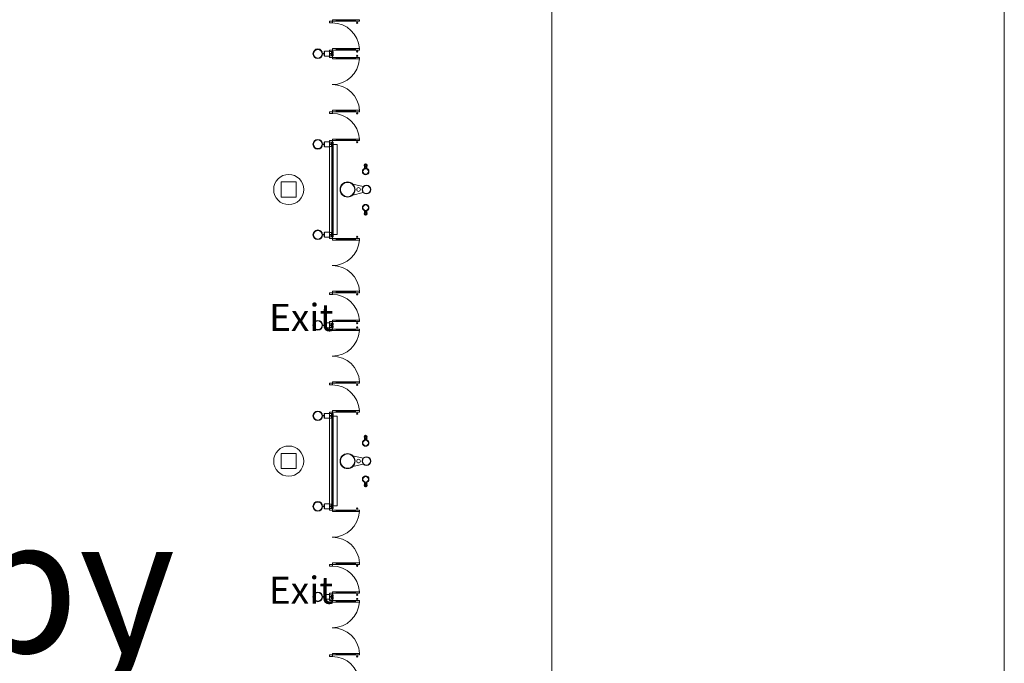
# Model space of a CAD drawing. Extents: x -710 to 7396, y -1122 to 4891.
# Drawn here: x 5971 to 7276, y 2795 to 3649 of the extents above; entities that cross this region are included whole.
import ezdxf

# ---------------------------------------------------------------- set-up
doc = ezdxf.new("R2010")
doc.units = 0
doc.header["$MEASUREMENT"] = 0
doc.layers.get('0').update_dxf_attribs({"linetype": 'CONTINUOUS', "lineweight": 0})
for name, color, linetype, lineweight in [('MC-Area Labels @ 1', 151, 'CONTINUOUS', 0), ('MC-BLDG Shell', 7, 'CONTINUOUS', 0), ('MC-Text', 151, 'CONTINUOUS', 0)]:
    doc.layers.add(name, color=color, linetype=linetype, lineweight=lineweight)
doc.styles.add('moscone', font='GOTHIC.TTF', dxfattribs={"height": 24})
doc.styles.add('rojago', font='GOTHIC.TTF', dxfattribs={"height": 12})

# ---------------------------------------------------------------- blocks, each defined once
blk = doc.blocks.new('MC-W-L1-Bldg Shell')
for p, q in [((7276.4, -36.1), (7276.4, 4886.9)), ((6676.4, -36.1), (6676.4, 4242.9))]:
    blk.add_line(p, q)
at = {"lineweight": 5}
for p, q in [((6381.5, 3646.5), (6381.5, 3644.3)), ((6385.3, 3646.5), (6381.5, 3646.5)), ((6385.3, 3646.5), (6381.5, 3646.5)), ((6381.5, 3646.5), (6381.5, 3644.3)), ((6385.3, 3644.3), (6381.5, 3644.3)), ((6385.3, 3644.3), (6381.5, 3644.3)), ((6385.3, 3648.5), (6385.3, 3646.5)), ((6385.3, 3648.5), (6421.2, 3648.5)), ((6385.3, 3646.5), (6385.3, 3644.3)), ((6385.3, 3646.5), (6421.2, 3646.5)), ((6385.3, 3646.5), (6385.3, 3644.3)), ((6390.3, 3648), (6391, 3648)), ((6390.3, 3647), (6390.3, 3648)), ((6390.3, 3647), (6391, 3647)), ((6390.5, 3647.3), (6390.5, 3647.8)), ((6390.5, 3647.8), (6415.8, 3647.8)), ((6390.5, 3647.3), (6415.8, 3647.3)), ((6391, 3648.5), (6391, 3648)), ((6391.3, 3647.8), (6391, 3648)), ((6391, 3647), (6391.3, 3647.3)), ((6391, 3647), (6391, 3646.5)), ((6415.1, 3647.8), (6415.3, 3648)), ((6415.3, 3647), (6415.1, 3647.3)), ((6415.3, 3648.5), (6415.3, 3648)), ((6415.3, 3648), (6415.4, 3648)), ((6416.1, 3648), (6415.3, 3648)), ((6415.3, 3647), (6415.4, 3647)), ((6415.3, 3647), (6415.3, 3646.5)), ((6416.1, 3647), (6415.3, 3647)), ((6415.8, 3647.3), (6415.8, 3647.8)), ((6416.1, 3647), (6416.1, 3648)), ((6421.3, 3648.5), (6421.3, 3646.5)), ((6375, 3606.3), (6374.5, 3606.3)), ((6374.5, 3606.3), (6374.5, 3603.7)), ((6381.5, 3606.7), (6375, 3606.7)), ((6375, 3606.7), (6375, 3600.2)), ((6381.5, 3608.3), (6381.5, 3606.3)), ((6385.3, 3608.3), (6381.5, 3608.3)), ((6385.3, 3608.3), (6381.5, 3608.3)), ((6381.5, 3608.3), (6381.5, 3606.3)), ((6381.5, 3606.7), (6381.5, 3603.9)), ((6381.5, 3606.7), (6381.5, 3603.9)), ((6386.5, 3606.3), (6381.5, 3606.3)), ((6386.5, 3606.3), (6381.5, 3606.3)), ((6381.5, 3602.9), (6381.5, 3603.9)), ((6381.5, 3603.9), (6385.9, 3603.9)), ((6381.5, 3603.9), (6385.9, 3603.9)), ((6381.5, 3602.9), (6381.5, 3603.9)), ((6384.2, 3606.3), (6384.2, 3604.1)), ((6384.2, 3606.3), (6384.2, 3604.1)), ((6384.2, 3604.1), (6385.7, 3604.1)), ((6384.2, 3604.1), (6385.7, 3604.1)), ((6385.3, 3610.3), (6385.3, 3608.3)), ((6385.3, 3610.3), (6421.2, 3610.3)), ((6385.3, 3608.3), (6385.3, 3606.3)), ((6385.3, 3608.3), (6421.2, 3608.3)), ((6385.3, 3608.3), (6385.3, 3606.3)), ((6385.7, 3606.3), (6385.7, 3604.1)), ((6385.7, 3606.3), (6385.7, 3604.1)), ((6385.9, 3603.9), (6385.9, 3602.9)), ((6385.9, 3603.9), (6385.9, 3602.9)), ((6386, 3603.9), (6386, 3602.9)), ((6386.5, 3603.9), (6386, 3603.9)), ((6386.5, 3603.9), (6386, 3603.9)), ((6386, 3603.9), (6386, 3602.9)), ((6386.5, 3606.3), (6386.5, 3603.9)), ((6386.5, 3606.3), (6386.5, 3603.9)), ((6390.3, 3609.8), (6391, 3609.8)), ((6390.3, 3608.8), (6390.3, 3609.8)), ((6390.3, 3608.8), (6391, 3608.8)), ((6390.5, 3609), (6390.5, 3609.5)), ((6390.5, 3609.5), (6415.8, 3609.5)), ((6390.5, 3609), (6415.8, 3609)), ((6391, 3610.3), (6391, 3609.8)), ((6391.3, 3609.5), (6391, 3609.8)), ((6391, 3608.8), (6391.3, 3609)), ((6391, 3608.8), (6391, 3608.3)), ((6415.1, 3609.5), (6415.3, 3609.8)), ((6415.3, 3608.8), (6415.1, 3609)), ((6415.3, 3610.3), (6415.3, 3609.8)), ((6415.3, 3609.8), (6415.4, 3609.8)), ((6416.1, 3609.8), (6415.3, 3609.8)), ((6415.3, 3608.8), (6415.4, 3608.8)), ((6415.3, 3608.8), (6415.3, 3608.3)), ((6416.1, 3608.8), (6415.3, 3608.8)), ((6415.8, 3609), (6415.8, 3609.5)), ((6416.1, 3608.8), (6416.1, 3609.8)), ((6421.3, 3610.3), (6421.3, 3608.3)), ((6374.5, 3603.7), (6372.4, 3603.7)), ((6374.5, 3603.7), (6372.4, 3603.7)), ((6374.5, 3603.2), (6372.4, 3603.2)), ((6374.5, 3603.2), (6374.5, 3600.5)), ((6375, 3600.5), (6374.5, 3600.5)), ((6381.5, 3600.2), (6375, 3600.2)), ((6384, 3602.9), (6381.5, 3602.9)), ((6381.5, 3600.2), (6381.5, 3602.9)), ((6381.5, 3600.2), (6381.5, 3602.9)), ((6384, 3602.9), (6381.5, 3602.9)), ((6381.5, 3600.5), (6381.5, 3598.5)), ((6386.5, 3600.5), (6381.5, 3600.5)), ((6386.5, 3600.5), (6381.5, 3600.5)), ((6381.5, 3600.5), (6381.5, 3598.5)), ((6385.3, 3598.5), (6381.5, 3598.5)), ((6385.3, 3598.5), (6381.5, 3598.5)), ((6384, 3602.9), (6385.9, 3602.9)), ((6384, 3602.9), (6385.9, 3602.9)), ((6384.2, 3600.5), (6384.2, 3602.7)), ((6385.7, 3602.7), (6384.2, 3602.7)), ((6385.7, 3602.7), (6384.2, 3602.7)), ((6384.2, 3600.5), (6384.2, 3602.7)), ((6385.3, 3600.5), (6385.3, 3598.5)), ((6385.3, 3600.5), (6385.3, 3598.5)), ((6385.3, 3596.5), (6385.3, 3598.5)), ((6385.3, 3598.5), (6421.2, 3598.5)), ((6385.3, 3596.5), (6421.2, 3596.5)), ((6385.7, 3600.5), (6385.7, 3602.7)), ((6385.7, 3600.5), (6385.7, 3602.7)), ((6386.5, 3602.9), (6386, 3602.9)), ((6386.5, 3602.9), (6386, 3602.9)), ((6386.5, 3600.5), (6386.5, 3602.9)), ((6386.5, 3600.5), (6386.5, 3602.9)), ((6390.3, 3598), (6391, 3598)), ((6390.3, 3598), (6390.3, 3597)), ((6390.3, 3597), (6391, 3597)), ((6390.5, 3597.8), (6390.5, 3597.3)), ((6390.5, 3597.8), (6415.8, 3597.8)), ((6390.5, 3597.3), (6415.8, 3597.3)), ((6391, 3598), (6391, 3598.5)), ((6391, 3598), (6391.3, 3597.8)), ((6391.3, 3597.3), (6391, 3597)), ((6391, 3596.5), (6391, 3597)), ((6415.3, 3598), (6415.1, 3597.8)), ((6415.1, 3597.3), (6415.3, 3597)), ((6415.3, 3598), (6415.3, 3598.5)), ((6415.3, 3598), (6415.4, 3598)), ((6416.1, 3598), (6415.3, 3598)), ((6415.3, 3597), (6415.4, 3597)), ((6416.1, 3597), (6415.3, 3597)), ((6415.3, 3596.5), (6415.3, 3597)), ((6415.8, 3597.8), (6415.8, 3597.3)), ((6416.1, 3598), (6416.1, 3597)), ((6421.3, 3596.5), (6421.3, 3598.5)), ((6381.5, 3526.5), (6381.5, 3524.3)), ((6385.3, 3526.5), (6381.5, 3526.5)), ((6385.3, 3526.5), (6381.5, 3526.5)), ((6381.5, 3526.5), (6381.5, 3524.3)), ((6385.3, 3528.5), (6385.3, 3526.5)), ((6385.3, 3528.5), (6421.2, 3528.5)), ((6385.3, 3526.5), (6385.3, 3524.3)), ((6385.3, 3526.5), (6421.2, 3526.5)), ((6385.3, 3526.5), (6385.3, 3524.3)), ((6390.3, 3528), (6391, 3528)), ((6390.3, 3527), (6390.3, 3528)), ((6390.3, 3527), (6391, 3527)), ((6390.5, 3527.8), (6415.8, 3527.8)), ((6390.5, 3527.3), (6390.5, 3527.8)), ((6390.5, 3527.3), (6415.8, 3527.3)), ((6391, 3528.5), (6391, 3528)), ((6391.3, 3527.8), (6391, 3528)), ((6391, 3527), (6391.3, 3527.3)), ((6391, 3527), (6391, 3526.5)), ((6415.1, 3527.8), (6415.3, 3528)), ((6415.3, 3527), (6415.1, 3527.3)), ((6415.3, 3528.5), (6415.3, 3528)), ((6415.3, 3528), (6415.4, 3528)), ((6416.1, 3528), (6415.3, 3528)), ((6415.3, 3527), (6415.4, 3527)), ((6415.3, 3527), (6415.3, 3526.5)), ((6416.1, 3527), (6415.3, 3527)), ((6415.8, 3527.3), (6415.8, 3527.8)), ((6416.1, 3527), (6416.1, 3528)), ((6421.3, 3528.5), (6421.3, 3526.5)), ((6385.3, 3524.3), (6381.5, 3524.3)), ((6385.3, 3524.3), (6381.5, 3524.3)), ((6375, 3486.3), (6374.5, 3486.3)), ((6374.5, 3486.3), (6374.5, 3483.7)), ((6381.5, 3486.7), (6375, 3486.7)), ((6375, 3486.7), (6375, 3480.2)), ((6381.5, 3488.3), (6381.5, 3486.3)), ((6385.3, 3488.3), (6381.5, 3488.3)), ((6385.3, 3488.3), (6381.5, 3488.3)), ((6381.5, 3488.3), (6381.5, 3486.3)), ((6381.5, 3486.7), (6381.5, 3366.3)), ((6381.5, 3486.3), (6381.5, 3483.9)), ((6386.5, 3486.3), (6381.5, 3486.3)), ((6386.5, 3486.3), (6381.5, 3486.3)), ((6381.5, 3486.3), (6381.5, 3483.9)), ((6384.2, 3486.3), (6384.2, 3484.1)), ((6384.2, 3486.3), (6384.2, 3484.1)), ((6385.3, 3490.3), (6385.3, 3488.3)), ((6385.3, 3490.3), (6421.2, 3490.3)), ((6385.3, 3488.3), (6385.3, 3486.3)), ((6385.3, 3488.3), (6421.2, 3488.3)), ((6385.3, 3488.3), (6385.3, 3486.3)), ((6385.7, 3486.3), (6385.7, 3484.1)), ((6385.7, 3486.3), (6385.7, 3484.1)), ((6386.5, 3486.3), (6386.5, 3483.9)), ((6386.5, 3486.3), (6386.5, 3483.9)), ((6390.3, 3489.8), (6391, 3489.8)), ((6390.3, 3488.8), (6390.3, 3489.8)), ((6390.3, 3488.8), (6391, 3488.8)), ((6390.5, 3489.5), (6415.8, 3489.5)), ((6390.5, 3489), (6390.5, 3489.5)), ((6390.5, 3489), (6415.8, 3489)), ((6391, 3490.3), (6391, 3489.8)), ((6391.3, 3489.5), (6391, 3489.8)), ((6391, 3488.8), (6391.3, 3489)), ((6391, 3488.8), (6391, 3488.3)), ((6415.1, 3489.5), (6415.3, 3489.8)), ((6415.3, 3488.8), (6415.1, 3489)), ((6415.3, 3490.3), (6415.3, 3489.8)), ((6415.3, 3489.8), (6415.4, 3489.8)), ((6416.1, 3489.8), (6415.3, 3489.8)), ((6415.3, 3488.8), (6415.4, 3488.8)), ((6415.3, 3488.8), (6415.3, 3488.3)), ((6416.1, 3488.8), (6415.3, 3488.8)), ((6415.8, 3489), (6415.8, 3489.5)), ((6416.1, 3488.8), (6416.1, 3489.8)), ((6421.3, 3490.3), (6421.3, 3488.3)), ((6374.5, 3483.7), (6372.4, 3483.7)), ((6374.5, 3483.7), (6372.4, 3483.7)), ((6374.5, 3483.2), (6372.4, 3483.2)), ((6374.5, 3483.2), (6374.5, 3480.5)), ((6375, 3480.5), (6374.5, 3480.5)), ((6381.5, 3480.2), (6375, 3480.2)), ((6381.5, 3482.9), (6381.5, 3483.9)), ((6381.5, 3483.9), (6385.9, 3483.9)), ((6381.5, 3483.9), (6385.9, 3483.9)), ((6381.5, 3482.9), (6381.5, 3483.9)), ((6384, 3482.9), (6381.5, 3482.9)), ((6381.5, 3480.5), (6381.5, 3482.9)), ((6381.5, 3480.5), (6381.5, 3482.9)), ((6384, 3482.9), (6381.5, 3482.9)), ((6384.2, 3480.5), (6381.5, 3480.5)), ((6384.2, 3480.5), (6381.5, 3480.5)), ((6384, 3482.9), (6385.9, 3482.9)), ((6384, 3482.9), (6385.9, 3482.9)), ((6384.2, 3484.1), (6385.7, 3484.1)), ((6384.2, 3484.1), (6385.7, 3484.1)), ((6384.2, 3480.5), (6384.2, 3482.7)), ((6385.7, 3482.7), (6384.2, 3482.7)), ((6385.7, 3482.7), (6384.2, 3482.7)), ((6384.2, 3480.5), (6384.2, 3482.7)), ((6384.2, 3480.5), (6384.5, 3480.4)), ((6384.2, 3480.5), (6384.5, 3480.4)), ((6384.5, 3482.5), (6385.5, 3482.5)), ((6384.5, 3364.3), (6384.5, 3482.5)), ((6385.5, 3482.5), (6385.5, 3364.3)), ((6385.7, 3480.5), (6385.5, 3480.4)), ((6385.7, 3480.5), (6385.5, 3480.4)), ((6385.7, 3480.5), (6385.7, 3482.7)), ((6385.7, 3480.5), (6385.7, 3482.7)), ((6385.9, 3480.5), (6385.7, 3480.5)), ((6385.7, 3480.5), (6386.5, 3480.5)), ((6385.7, 3480.5), (6386.5, 3480.5)), ((6385.9, 3480.5), (6385.7, 3480.5)), ((6385.9, 3483.9), (6385.9, 3482.9)), ((6385.9, 3483.9), (6385.9, 3482.9)), ((6386, 3483.9), (6386, 3482.9)), ((6386.5, 3483.9), (6386, 3483.9)), ((6386.5, 3483.9), (6386, 3483.9)), ((6386, 3483.9), (6386, 3482.9)), ((6386.5, 3482.9), (6386, 3482.9)), ((6386.5, 3482.9), (6386, 3482.9)), ((6386.5, 3482.9), (6391.5, 3482.9)), ((6386.5, 3480.5), (6386.5, 3482.9)), ((6386.5, 3480.5), (6386.5, 3482.9)), ((6386.5, 3366.3), (6386.5, 3480.5)), ((6391.5, 3363.9), (6391.5, 3482.9)), ((6428.2, 3452.5), (6428.7, 3452.5)), ((6428.7, 3452.5), (6428.7, 3453.5)), ((6430.3, 3452.5), (6430.3, 3453.5)), ((6430.3, 3452.5), (6430.9, 3452.5)), ((6412.4, 3430.6), (6426.2, 3427.4)), ((6426.2, 3419.4), (6412.4, 3416.1)), ((6428.2, 3394.2), (6428.7, 3394.2)), ((6428.7, 3394.2), (6428.7, 3393.2)), ((6430.3, 3394.2), (6430.9, 3394.2)), ((6430.3, 3394.2), (6430.3, 3393.2)), ((6374.5, 3363.7), (6372.4, 3363.7)), ((6374.5, 3363.7), (6372.4, 3363.7)), ((6374.5, 3363.2), (6372.4, 3363.2)), ((6375, 3366.3), (6374.5, 3366.3)), ((6374.5, 3366.3), (6374.5, 3363.7)), ((6374.5, 3363.2), (6374.5, 3360.5)), ((6375, 3360.5), (6374.5, 3360.5)), ((6381.5, 3366.7), (6375, 3366.7)), ((6375, 3366.7), (6375, 3360.2)), ((6381.5, 3360.2), (6375, 3360.2)), ((6381.5, 3366.3), (6381.5, 3363.9)), ((6384.2, 3366.3), (6381.5, 3366.3)), ((6384.2, 3366.3), (6381.5, 3366.3)), ((6381.5, 3366.3), (6381.5, 3363.9)), ((6381.5, 3362.9), (6381.5, 3363.9)), ((6381.5, 3363.9), (6385.9, 3363.9)), ((6381.5, 3363.9), (6385.9, 3363.9)), ((6381.5, 3362.9), (6381.5, 3363.9)), ((6384, 3362.9), (6381.5, 3362.9)), ((6381.5, 3360.5), (6381.5, 3362.9)), ((6381.5, 3360.5), (6381.5, 3362.9)), ((6384, 3362.9), (6381.5, 3362.9)), ((6381.5, 3360.5), (6381.5, 3358.5)), ((6386.5, 3360.5), (6381.5, 3360.5)), ((6386.5, 3360.5), (6381.5, 3360.5)), ((6381.5, 3360.5), (6381.5, 3358.5)), ((6385.3, 3358.5), (6381.5, 3358.5)), ((6385.3, 3358.5), (6381.5, 3358.5)), ((6384, 3362.9), (6385.9, 3362.9)), ((6384, 3362.9), (6385.9, 3362.9)), ((6384.2, 3366.3), (6384.5, 3366.5)), ((6384.2, 3366.3), (6384.5, 3366.5)), ((6384.2, 3366.3), (6384.2, 3364.1)), ((6384.2, 3366.3), (6384.2, 3364.1)), ((6384.2, 3364.1), (6385.7, 3364.1)), ((6384.2, 3364.1), (6385.7, 3364.1)), ((6384.2, 3360.5), (6384.2, 3362.7)), ((6385.7, 3362.7), (6384.2, 3362.7)), ((6385.7, 3362.7), (6384.2, 3362.7)), ((6384.2, 3360.5), (6384.2, 3362.7)), ((6384.5, 3364.3), (6385.5, 3364.3)), ((6385.3, 3360.5), (6385.3, 3358.5)), ((6385.3, 3360.5), (6385.3, 3358.5)), ((6385.3, 3356.5), (6385.3, 3358.5)), ((6385.3, 3358.5), (6421.2, 3358.5)), ((6385.3, 3356.5), (6421.2, 3356.5)), ((6385.7, 3366.3), (6385.5, 3366.5)), ((6385.7, 3366.3), (6385.5, 3366.5)), ((6385.7, 3366.3), (6385.7, 3364.1)), ((6385.7, 3366.3), (6386.5, 3366.3)), ((6385.7, 3366.3), (6386.5, 3366.3)), ((6385.7, 3366.3), (6385.7, 3364.1)), ((6385.7, 3360.5), (6385.7, 3362.7)), ((6385.7, 3360.5), (6385.7, 3362.7)), ((6385.9, 3363.9), (6385.9, 3362.9)), ((6385.9, 3363.9), (6385.9, 3362.9)), ((6386, 3363.9), (6386, 3362.9)), ((6386.5, 3363.9), (6386, 3363.9)), ((6386.5, 3363.9), (6386, 3363.9)), ((6386, 3363.9), (6386, 3362.9)), ((6386.5, 3362.9), (6386, 3362.9)), ((6386.5, 3362.9), (6386, 3362.9)), ((6386.5, 3366.3), (6386.5, 3363.9)), ((6386.5, 3366.3), (6386.5, 3363.9)), ((6386.5, 3363.9), (6391.5, 3363.9)), ((6386.5, 3360.5), (6386.5, 3362.9)), ((6386.5, 3360.5), (6386.5, 3362.9)), ((6390.3, 3358), (6391, 3358)), ((6390.3, 3358), (6390.3, 3357)), ((6390.3, 3357), (6391, 3357)), ((6390.5, 3357.8), (6415.8, 3357.8)), ((6390.5, 3357.8), (6390.5, 3357.3)), ((6390.5, 3357.3), (6415.8, 3357.3)), ((6391, 3358), (6391, 3358.5)), ((6391, 3358), (6391.3, 3357.8)), ((6391.3, 3357.3), (6391, 3357)), ((6391, 3356.5), (6391, 3357)), ((6415.3, 3358), (6415.1, 3357.8)), ((6415.1, 3357.3), (6415.3, 3357)), ((6415.3, 3358), (6415.3, 3358.5)), ((6415.3, 3358), (6415.4, 3358)), ((6416.1, 3358), (6415.3, 3358)), ((6415.3, 3357), (6415.4, 3357)), ((6416.1, 3357), (6415.3, 3357)), ((6415.3, 3356.5), (6415.3, 3357)), ((6415.8, 3357.8), (6415.8, 3357.3)), ((6416.1, 3358), (6416.1, 3357)), ((6421.3, 3356.5), (6421.3, 3358.5)), ((6381.5, 3286.5), (6381.5, 3284.3)), ((6385.3, 3286.5), (6381.5, 3286.5)), ((6385.3, 3286.5), (6381.5, 3286.5)), ((6381.5, 3286.5), (6381.5, 3284.3)), ((6385.3, 3284.3), (6381.5, 3284.3)), ((6385.3, 3284.3), (6381.5, 3284.3)), ((6385.3, 3288.5), (6385.3, 3286.5)), ((6385.3, 3288.5), (6421.2, 3288.5)), ((6385.3, 3286.5), (6385.3, 3284.3)), ((6385.3, 3286.5), (6421.2, 3286.5)), ((6385.3, 3286.5), (6385.3, 3284.3)), ((6390.3, 3288), (6391, 3288)), ((6390.3, 3287), (6390.3, 3288)), ((6390.3, 3287), (6391, 3287)), ((6390.5, 3287.8), (6415.8, 3287.8)), ((6390.5, 3287.3), (6390.5, 3287.8)), ((6390.5, 3287.3), (6415.8, 3287.3)), ((6391, 3288.5), (6391, 3288)), ((6391.3, 3287.8), (6391, 3288)), ((6391, 3287), (6391.3, 3287.3)), ((6391, 3287), (6391, 3286.5)), ((6415.1, 3287.8), (6415.3, 3288)), ((6415.3, 3287), (6415.1, 3287.3)), ((6415.3, 3288.5), (6415.3, 3288)), ((6415.3, 3288), (6415.4, 3288)), ((6416.1, 3288), (6415.3, 3288)), ((6415.3, 3287), (6415.4, 3287)), ((6415.3, 3287), (6415.3, 3286.5)), ((6416.1, 3287), (6415.3, 3287)), ((6415.8, 3287.3), (6415.8, 3287.8)), ((6416.1, 3287), (6416.1, 3288)), ((6421.3, 3288.5), (6421.3, 3286.5)), ((6374.5, 3243.7), (6372.4, 3243.7)), ((6374.5, 3243.7), (6372.4, 3243.7)), ((6374.5, 3243.2), (6372.4, 3243.2)), ((6375, 3246.3), (6374.5, 3246.3)), ((6374.5, 3246.3), (6374.5, 3243.7)), ((6374.5, 3243.2), (6374.5, 3240.5)), ((6375, 3240.5), (6374.5, 3240.5)), ((6381.5, 3246.7), (6375, 3246.7)), ((6375, 3246.7), (6375, 3240.2)), ((6381.5, 3240.2), (6375, 3240.2)), ((6381.5, 3248.3), (6381.5, 3246.3)), ((6385.3, 3248.3), (6381.5, 3248.3)), ((6385.3, 3248.3), (6381.5, 3248.3)), ((6381.5, 3248.3), (6381.5, 3246.3)), ((6381.5, 3246.7), (6381.5, 3243.9)), ((6381.5, 3246.7), (6381.5, 3243.9)), ((6386.5, 3246.3), (6381.5, 3246.3)), ((6386.5, 3246.3), (6381.5, 3246.3)), ((6381.5, 3242.9), (6381.5, 3243.9)), ((6381.5, 3243.9), (6385.9, 3243.9)), ((6381.5, 3243.9), (6385.9, 3243.9)), ((6381.5, 3242.9), (6381.5, 3243.9)), ((6384, 3242.9), (6381.5, 3242.9)), ((6381.5, 3240.2), (6381.5, 3242.9)), ((6381.5, 3240.2), (6381.5, 3242.9)), ((6384, 3242.9), (6381.5, 3242.9)), ((6381.5, 3240.5), (6381.5, 3238.5)), ((6386.5, 3240.5), (6381.5, 3240.5)), ((6386.5, 3240.5), (6381.5, 3240.5)), ((6381.5, 3240.5), (6381.5, 3238.5)), ((6385.3, 3238.5), (6381.5, 3238.5)), ((6385.3, 3238.5), (6381.5, 3238.5)), ((6384, 3242.9), (6385.9, 3242.9)), ((6384, 3242.9), (6385.9, 3242.9)), ((6384.2, 3246.3), (6384.2, 3244.1)), ((6384.2, 3246.3), (6384.2, 3244.1)), ((6384.2, 3244.1), (6385.7, 3244.1)), ((6384.2, 3244.1), (6385.7, 3244.1)), ((6384.2, 3240.5), (6384.2, 3242.7)), ((6385.7, 3242.7), (6384.2, 3242.7)), ((6385.7, 3242.7), (6384.2, 3242.7)), ((6384.2, 3240.5), (6384.2, 3242.7)), ((6385.3, 3250.3), (6385.3, 3248.3)), ((6385.3, 3250.3), (6421.2, 3250.3)), ((6385.3, 3248.3), (6385.3, 3246.3)), ((6385.3, 3248.3), (6421.2, 3248.3)), ((6385.3, 3248.3), (6385.3, 3246.3)), ((6385.3, 3240.5), (6385.3, 3238.5)), ((6385.3, 3240.5), (6385.3, 3238.5)), ((6385.3, 3236.5), (6385.3, 3238.5)), ((6385.3, 3238.5), (6421.2, 3238.5)), ((6385.7, 3246.3), (6385.7, 3244.1)), ((6385.7, 3246.3), (6385.7, 3244.1)), ((6385.7, 3240.5), (6385.7, 3242.7)), ((6385.7, 3240.5), (6385.7, 3242.7)), ((6385.9, 3243.9), (6385.9, 3242.9)), ((6385.9, 3243.9), (6385.9, 3242.9)), ((6386, 3243.9), (6386, 3242.9)), ((6386.5, 3243.9), (6386, 3243.9)), ((6386.5, 3243.9), (6386, 3243.9)), ((6386, 3243.9), (6386, 3242.9)), ((6386.5, 3242.9), (6386, 3242.9)), ((6386.5, 3242.9), (6386, 3242.9)), ((6386.5, 3246.3), (6386.5, 3243.9)), ((6386.5, 3246.3), (6386.5, 3243.9)), ((6386.5, 3240.5), (6386.5, 3242.9)), ((6386.5, 3240.5), (6386.5, 3242.9)), ((6390.3, 3249.8), (6391, 3249.8)), ((6390.3, 3248.8), (6390.3, 3249.8)), ((6390.3, 3248.8), (6391, 3248.8)), ((6390.5, 3249.5), (6415.8, 3249.5)), ((6390.5, 3249), (6390.5, 3249.5)), ((6390.5, 3249), (6415.8, 3249)), ((6391, 3250.3), (6391, 3249.8)), ((6391.3, 3249.5), (6391, 3249.8)), ((6391, 3248.8), (6391.3, 3249)), ((6391, 3248.8), (6391, 3248.3)), ((6391, 3238), (6391, 3238.5)), ((6415.1, 3249.5), (6415.3, 3249.8)), ((6415.3, 3248.8), (6415.1, 3249)), ((6415.3, 3250.3), (6415.3, 3249.8)), ((6415.3, 3249.8), (6415.4, 3249.8)), ((6416.1, 3249.8), (6415.3, 3249.8)), ((6415.3, 3248.8), (6415.4, 3248.8)), ((6415.3, 3248.8), (6415.3, 3248.3)), ((6416.1, 3248.8), (6415.3, 3248.8)), ((6415.3, 3238), (6415.3, 3238.5)), ((6415.8, 3249), (6415.8, 3249.5)), ((6416.1, 3248.8), (6416.1, 3249.8)), ((6421.3, 3250.3), (6421.3, 3248.3)), ((6421.3, 3236.5), (6421.3, 3238.5)), ((6385.3, 3236.5), (6421.2, 3236.5)), ((6390.3, 3238), (6391, 3238)), ((6390.3, 3238), (6390.3, 3237)), ((6390.3, 3237), (6391, 3237)), ((6390.5, 3237.8), (6415.8, 3237.8)), ((6390.5, 3237.8), (6390.5, 3237.3)), ((6390.5, 3237.3), (6415.8, 3237.3)), ((6391, 3238), (6391.3, 3237.8)), ((6391.3, 3237.3), (6391, 3237)), ((6391, 3236.5), (6391, 3237)), ((6415.3, 3238), (6415.1, 3237.8)), ((6415.1, 3237.3), (6415.3, 3237)), ((6415.3, 3238), (6415.4, 3238)), ((6416.1, 3238), (6415.3, 3238)), ((6415.3, 3237), (6415.4, 3237)), ((6416.1, 3237), (6415.3, 3237)), ((6415.3, 3236.5), (6415.3, 3237)), ((6415.8, 3237.8), (6415.8, 3237.3)), ((6416.1, 3238), (6416.1, 3237)), ((6381.5, 3166.5), (6381.5, 3164.3)), ((6385.3, 3166.5), (6381.5, 3166.5)), ((6385.3, 3166.5), (6381.5, 3166.5)), ((6381.5, 3166.5), (6381.5, 3164.3)), ((6385.3, 3164.3), (6381.5, 3164.3)), ((6385.3, 3164.3), (6381.5, 3164.3)), ((6385.3, 3168.5), (6385.3, 3166.5)), ((6385.3, 3168.5), (6421.2, 3168.5)), ((6385.3, 3166.5), (6385.3, 3164.3)), ((6385.3, 3166.5), (6421.2, 3166.5)), ((6385.3, 3166.5), (6385.3, 3164.3)), ((6390.3, 3168), (6391, 3168)), ((6390.3, 3167), (6390.3, 3168)), ((6390.3, 3167), (6391, 3167)), ((6390.5, 3167.8), (6415.8, 3167.8)), ((6390.5, 3167.3), (6390.5, 3167.8)), ((6390.5, 3167.3), (6415.8, 3167.3)), ((6391, 3168.5), (6391, 3168)), ((6391.3, 3167.8), (6391, 3168)), ((6391, 3167), (6391.3, 3167.3)), ((6391, 3167), (6391, 3166.5)), ((6415.1, 3167.8), (6415.3, 3168)), ((6415.3, 3167), (6415.1, 3167.3)), ((6415.3, 3168.5), (6415.3, 3168)), ((6415.3, 3168), (6415.4, 3168)), ((6416.1, 3168), (6415.3, 3168)), ((6415.3, 3167), (6415.4, 3167)), ((6415.3, 3167), (6415.3, 3166.5)), ((6416.1, 3167), (6415.3, 3167)), ((6415.8, 3167.3), (6415.8, 3167.8)), ((6416.1, 3167), (6416.1, 3168)), ((6421.3, 3168.5), (6421.3, 3166.5)), ((6374.5, 3123.7), (6372.4, 3123.7)), ((6374.5, 3123.7), (6372.4, 3123.7)), ((6374.5, 3123.2), (6372.4, 3123.2)), ((6375, 3126.3), (6374.5, 3126.3)), ((6374.5, 3126.3), (6374.5, 3123.7)), ((6374.5, 3123.2), (6374.5, 3120.5)), ((6381.5, 3126.7), (6375, 3126.7)), ((6375, 3126.7), (6375, 3120.2)), ((6381.5, 3128.3), (6381.5, 3126.3)), ((6385.3, 3128.3), (6381.5, 3128.3)), ((6385.3, 3128.3), (6381.5, 3128.3)), ((6381.5, 3128.3), (6381.5, 3126.3)), ((6381.5, 3126.7), (6381.5, 3006.3)), ((6381.5, 3126.3), (6381.5, 3123.9)), ((6386.5, 3126.3), (6381.5, 3126.3)), ((6386.5, 3126.3), (6381.5, 3126.3)), ((6381.5, 3126.3), (6381.5, 3123.9)), ((6381.5, 3122.9), (6381.5, 3123.9)), ((6381.5, 3123.9), (6385.9, 3123.9)), ((6381.5, 3123.9), (6385.9, 3123.9)), ((6381.5, 3122.9), (6381.5, 3123.9)), ((6384, 3122.9), (6381.5, 3122.9)), ((6381.5, 3120.5), (6381.5, 3122.9)), ((6381.5, 3120.5), (6381.5, 3122.9)), ((6384, 3122.9), (6381.5, 3122.9)), ((6384, 3122.9), (6385.9, 3122.9)), ((6384, 3122.9), (6385.9, 3122.9)), ((6384.2, 3126.3), (6384.2, 3124.1)), ((6384.2, 3126.3), (6384.2, 3124.1)), ((6384.2, 3124.1), (6385.7, 3124.1)), ((6384.2, 3124.1), (6385.7, 3124.1)), ((6384.2, 3120.5), (6384.2, 3122.7)), ((6385.7, 3122.7), (6384.2, 3122.7)), ((6385.7, 3122.7), (6384.2, 3122.7)), ((6384.2, 3120.5), (6384.2, 3122.7)), ((6384.5, 3122.5), (6385.5, 3122.5)), ((6384.5, 3004.3), (6384.5, 3122.5)), ((6385.3, 3130.3), (6385.3, 3128.3)), ((6385.3, 3130.3), (6421.2, 3130.3)), ((6385.3, 3128.3), (6385.3, 3126.3)), ((6385.3, 3128.3), (6421.2, 3128.3)), ((6385.3, 3128.3), (6385.3, 3126.3)), ((6385.5, 3122.5), (6385.5, 3004.3)), ((6385.7, 3126.3), (6385.7, 3124.1)), ((6385.7, 3126.3), (6385.7, 3124.1)), ((6385.7, 3120.5), (6385.7, 3122.7)), ((6385.7, 3120.5), (6385.7, 3122.7)), ((6385.9, 3123.9), (6385.9, 3122.9)), ((6385.9, 3123.9), (6385.9, 3122.9)), ((6386, 3123.9), (6386, 3122.9)), ((6386.5, 3123.9), (6386, 3123.9)), ((6386.5, 3123.9), (6386, 3123.9)), ((6386, 3123.9), (6386, 3122.9)), ((6386.5, 3122.9), (6386, 3122.9)), ((6386.5, 3122.9), (6386, 3122.9)), ((6386.5, 3126.3), (6386.5, 3123.9)), ((6386.5, 3126.3), (6386.5, 3123.9)), ((6386.5, 3122.9), (6391.5, 3122.9)), ((6386.5, 3120.5), (6386.5, 3122.9)), ((6386.5, 3120.5), (6386.5, 3122.9)), ((6390.3, 3129.8), (6391, 3129.8)), ((6390.3, 3128.8), (6390.3, 3129.8)), ((6390.3, 3128.8), (6391, 3128.8)), ((6390.5, 3129.5), (6415.8, 3129.5)), ((6390.5, 3129), (6390.5, 3129.5)), ((6390.5, 3129), (6415.8, 3129)), ((6391, 3130.3), (6391, 3129.8)), ((6391.3, 3129.5), (6391, 3129.8)), ((6391, 3128.8), (6391.3, 3129)), ((6391, 3128.8), (6391, 3128.3)), ((6391.5, 3003.9), (6391.5, 3122.9)), ((6415.1, 3129.5), (6415.3, 3129.8)), ((6415.3, 3128.8), (6415.1, 3129)), ((6415.3, 3130.3), (6415.3, 3129.8)), ((6415.3, 3129.8), (6415.4, 3129.8)), ((6416.1, 3129.8), (6415.3, 3129.8)), ((6415.3, 3128.8), (6415.4, 3128.8)), ((6415.3, 3128.8), (6415.3, 3128.3)), ((6416.1, 3128.8), (6415.3, 3128.8)), ((6415.8, 3129), (6415.8, 3129.5)), ((6416.1, 3128.8), (6416.1, 3129.8)), ((6421.3, 3130.3), (6421.3, 3128.3)), ((6375, 3120.5), (6374.5, 3120.5)), ((6381.5, 3120.2), (6375, 3120.2)), ((6384.2, 3120.5), (6381.5, 3120.5)), ((6384.2, 3120.5), (6381.5, 3120.5)), ((6384.2, 3120.5), (6384.5, 3120.4)), ((6384.2, 3120.5), (6384.5, 3120.4)), ((6385.7, 3120.5), (6385.5, 3120.4)), ((6385.7, 3120.5), (6385.5, 3120.4)), ((6385.9, 3120.5), (6385.7, 3120.5)), ((6385.7, 3120.5), (6386.5, 3120.5)), ((6385.7, 3120.5), (6386.5, 3120.5)), ((6385.9, 3120.5), (6385.7, 3120.5)), ((6386.5, 3006.3), (6386.5, 3120.5)), ((6428.2, 3092.5), (6428.7, 3092.5)), ((6428.7, 3092.5), (6428.7, 3093.5)), ((6430.3, 3092.5), (6430.3, 3093.5)), ((6430.3, 3092.5), (6430.9, 3092.5)), ((6317.5, 3073.4), (6317.5, 3053.4)), ((6317.5, 3073.4), (6317.5, 3053.4)), ((6337.5, 3053.4), (6337.5, 3073.4)), ((6337.5, 3053.4), (6337.5, 3073.4)), ((6412.4, 3070.6), (6426.2, 3067.4)), ((6426.2, 3059.4), (6412.4, 3056.1)), ((6428.2, 3034.2), (6428.7, 3034.2)), ((6428.7, 3034.2), (6428.7, 3033.2)), ((6430.3, 3034.2), (6430.9, 3034.2)), ((6430.3, 3034.2), (6430.3, 3033.2)), ((6374.5, 3003.7), (6372.4, 3003.7)), ((6374.5, 3003.7), (6372.4, 3003.7)), ((6374.5, 3003.2), (6372.4, 3003.2)), ((6375, 3006.3), (6374.5, 3006.3)), ((6374.5, 3006.3), (6374.5, 3003.7)), ((6374.5, 3003.2), (6374.5, 3000.5)), ((6381.5, 3006.7), (6375, 3006.7)), ((6375, 3006.7), (6375, 3000.2)), ((6381.5, 3006.3), (6381.5, 3003.9)), ((6384.2, 3006.3), (6381.5, 3006.3)), ((6384.2, 3006.3), (6381.5, 3006.3)), ((6381.5, 3006.3), (6381.5, 3003.9)), ((6381.5, 3002.9), (6381.5, 3003.9)), ((6381.5, 3003.9), (6385.9, 3003.9)), ((6381.5, 3003.9), (6385.9, 3003.9)), ((6381.5, 3002.9), (6381.5, 3003.9)), ((6384.2, 3006.3), (6384.5, 3006.5)), ((6384.2, 3006.3), (6384.5, 3006.5)), ((6384.2, 3006.3), (6384.2, 3004.1)), ((6384.2, 3006.3), (6384.2, 3004.1)), ((6384.2, 3004.1), (6385.7, 3004.1)), ((6384.2, 3004.1), (6385.7, 3004.1)), ((6384.5, 3004.3), (6385.5, 3004.3)), ((6385.7, 3006.3), (6385.5, 3006.5)), ((6385.7, 3006.3), (6385.5, 3006.5)), ((6385.7, 3006.3), (6385.7, 3004.1)), ((6385.7, 3006.3), (6386.5, 3006.3)), ((6385.7, 3006.3), (6386.5, 3006.3)), ((6385.7, 3006.3), (6385.7, 3004.1)), ((6385.9, 3003.9), (6385.9, 3002.9)), ((6385.9, 3003.9), (6385.9, 3002.9)), ((6386, 3003.9), (6386, 3002.9)), ((6386.5, 3003.9), (6386, 3003.9)), ((6386.5, 3003.9), (6386, 3003.9)), ((6386, 3003.9), (6386, 3002.9)), ((6386.5, 3006.3), (6386.5, 3003.9)), ((6386.5, 3006.3), (6386.5, 3003.9)), ((6386.5, 3003.9), (6391.5, 3003.9)), ((6375, 3000.5), (6374.5, 3000.5)), ((6381.5, 3000.2), (6375, 3000.2)), ((6384, 3002.9), (6381.5, 3002.9)), ((6381.5, 3000.5), (6381.5, 3002.9)), ((6381.5, 3000.5), (6381.5, 3002.9)), ((6384, 3002.9), (6381.5, 3002.9)), ((6381.5, 3000.5), (6381.5, 2998.5)), ((6386.5, 3000.5), (6381.5, 3000.5)), ((6386.5, 3000.5), (6381.5, 3000.5)), ((6381.5, 3000.5), (6381.5, 2998.5)), ((6385.3, 2998.5), (6381.5, 2998.5)), ((6385.3, 2998.5), (6381.5, 2998.5)), ((6384, 3002.9), (6385.9, 3002.9)), ((6384, 3002.9), (6385.9, 3002.9)), ((6384.2, 3000.5), (6384.2, 3002.7)), ((6385.7, 3002.7), (6384.2, 3002.7)), ((6385.7, 3002.7), (6384.2, 3002.7)), ((6384.2, 3000.5), (6384.2, 3002.7)), ((6385.3, 3000.5), (6385.3, 2998.5)), ((6385.3, 3000.5), (6385.3, 2998.5)), ((6385.3, 2996.5), (6385.3, 2998.5)), ((6385.3, 2998.5), (6421.2, 2998.5)), ((6385.3, 2996.5), (6421.2, 2996.5)), ((6385.7, 3000.5), (6385.7, 3002.7)), ((6385.7, 3000.5), (6385.7, 3002.7)), ((6386.5, 3002.9), (6386, 3002.9)), ((6386.5, 3002.9), (6386, 3002.9)), ((6386.5, 3000.5), (6386.5, 3002.9)), ((6386.5, 3000.5), (6386.5, 3002.9)), ((6390.3, 2998), (6391, 2998)), ((6390.3, 2998), (6390.3, 2997)), ((6390.3, 2997), (6391, 2997)), ((6390.5, 2997.8), (6415.8, 2997.8)), ((6390.5, 2997.8), (6390.5, 2997.3)), ((6390.5, 2997.3), (6415.8, 2997.3)), ((6391, 2998), (6391, 2998.5)), ((6391, 2998), (6391.3, 2997.8)), ((6391.3, 2997.3), (6391, 2997)), ((6391, 2996.5), (6391, 2997)), ((6415.3, 2998), (6415.1, 2997.8)), ((6415.1, 2997.3), (6415.3, 2997)), ((6415.3, 2998), (6415.3, 2998.5)), ((6415.3, 2998), (6415.4, 2998)), ((6416.1, 2998), (6415.3, 2998)), ((6415.3, 2997), (6415.4, 2997)), ((6416.1, 2997), (6415.3, 2997)), ((6415.3, 2996.5), (6415.3, 2997)), ((6415.8, 2997.8), (6415.8, 2997.3)), ((6416.1, 2998), (6416.1, 2997)), ((6421.3, 2996.5), (6421.3, 2998.5)), ((6381.5, 2926.5), (6381.5, 2924.3)), ((6385.3, 2926.5), (6381.5, 2926.5)), ((6385.3, 2926.5), (6381.5, 2926.5)), ((6381.5, 2926.5), (6381.5, 2924.3)), ((6385.3, 2928.5), (6385.3, 2926.5)), ((6385.3, 2928.5), (6421.2, 2928.5)), ((6385.3, 2926.5), (6385.3, 2924.3)), ((6385.3, 2926.5), (6421.2, 2926.5)), ((6385.3, 2926.5), (6385.3, 2924.3)), ((6390.3, 2928), (6391, 2928)), ((6390.3, 2927), (6390.3, 2928)), ((6390.3, 2927), (6391, 2927)), ((6390.5, 2927.8), (6415.8, 2927.8)), ((6390.5, 2927.3), (6390.5, 2927.8)), ((6390.5, 2927.3), (6415.8, 2927.3)), ((6391, 2928.5), (6391, 2928)), ((6391.3, 2927.8), (6391, 2928)), ((6391, 2927), (6391.3, 2927.3)), ((6391, 2927), (6391, 2926.5)), ((6415.1, 2927.8), (6415.3, 2928)), ((6415.3, 2927), (6415.1, 2927.3)), ((6415.3, 2928.5), (6415.3, 2928)), ((6415.3, 2928), (6415.4, 2928)), ((6416.1, 2928), (6415.3, 2928)), ((6415.3, 2927), (6415.4, 2927)), ((6415.3, 2927), (6415.3, 2926.5)), ((6416.1, 2927), (6415.3, 2927)), ((6415.8, 2927.3), (6415.8, 2927.8)), ((6416.1, 2927), (6416.1, 2928)), ((6421.3, 2928.5), (6421.3, 2926.5)), ((6385.3, 2924.3), (6381.5, 2924.3)), ((6385.3, 2924.3), (6381.5, 2924.3)), ((6375, 2886.3), (6374.5, 2886.3)), ((6374.5, 2886.3), (6374.5, 2883.7)), ((6381.5, 2886.7), (6375, 2886.7)), ((6375, 2886.7), (6375, 2880.2)), ((6381.5, 2888.3), (6381.5, 2886.3)), ((6385.3, 2888.3), (6381.5, 2888.3)), ((6385.3, 2888.3), (6381.5, 2888.3)), ((6381.5, 2888.3), (6381.5, 2886.3)), ((6381.5, 2886.7), (6381.5, 2883.9)), ((6381.5, 2886.7), (6381.5, 2883.9)), ((6386.5, 2886.3), (6381.5, 2886.3)), ((6386.5, 2886.3), (6381.5, 2886.3)), ((6384.2, 2886.3), (6384.2, 2884.1)), ((6384.2, 2886.3), (6384.2, 2884.1)), ((6385.3, 2890.3), (6385.3, 2888.3)), ((6385.3, 2890.3), (6421.2, 2890.3)), ((6385.3, 2888.3), (6385.3, 2886.3)), ((6385.3, 2888.3), (6421.2, 2888.3)), ((6385.3, 2888.3), (6385.3, 2886.3)), ((6385.7, 2886.3), (6385.7, 2884.1)), ((6385.7, 2886.3), (6385.7, 2884.1)), ((6386.5, 2886.3), (6386.5, 2883.9)), ((6386.5, 2886.3), (6386.5, 2883.9)), ((6390.3, 2889.8), (6391, 2889.8)), ((6390.3, 2888.8), (6390.3, 2889.8)), ((6390.3, 2888.8), (6391, 2888.8)), ((6390.5, 2889.5), (6415.8, 2889.5)), ((6390.5, 2889), (6390.5, 2889.5)), ((6390.5, 2889), (6415.8, 2889)), ((6391, 2890.3), (6391, 2889.8)), ((6391.3, 2889.5), (6391, 2889.8)), ((6391, 2888.8), (6391.3, 2889)), ((6391, 2888.8), (6391, 2888.3)), ((6415.1, 2889.5), (6415.3, 2889.8)), ((6415.3, 2888.8), (6415.1, 2889)), ((6415.3, 2890.3), (6415.3, 2889.8)), ((6415.3, 2889.8), (6415.4, 2889.8)), ((6416.1, 2889.8), (6415.3, 2889.8)), ((6415.3, 2888.8), (6415.4, 2888.8)), ((6415.3, 2888.8), (6415.3, 2888.3)), ((6416.1, 2888.8), (6415.3, 2888.8)), ((6415.8, 2889), (6415.8, 2889.5)), ((6416.1, 2888.8), (6416.1, 2889.8)), ((6421.3, 2890.3), (6421.3, 2888.3)), ((6374.5, 2883.7), (6372.4, 2883.7)), ((6374.5, 2883.7), (6372.4, 2883.7)), ((6374.5, 2883.2), (6372.4, 2883.2)), ((6374.5, 2883.2), (6374.5, 2880.5)), ((6375, 2880.5), (6374.5, 2880.5)), ((6381.5, 2880.2), (6375, 2880.2)), ((6381.5, 2882.9), (6381.5, 2883.9)), ((6381.5, 2883.9), (6385.9, 2883.9)), ((6381.5, 2883.9), (6385.9, 2883.9)), ((6381.5, 2882.9), (6381.5, 2883.9)), ((6384, 2882.9), (6381.5, 2882.9)), ((6381.5, 2880.2), (6381.5, 2882.9)), ((6381.5, 2880.2), (6381.5, 2882.9)), ((6384, 2882.9), (6381.5, 2882.9)), ((6381.5, 2880.5), (6381.5, 2878.5)), ((6386.5, 2880.5), (6381.5, 2880.5)), ((6386.5, 2880.5), (6381.5, 2880.5)), ((6381.5, 2880.5), (6381.5, 2878.5)), ((6385.3, 2878.5), (6381.5, 2878.5)), ((6385.3, 2878.5), (6381.5, 2878.5)), ((6384, 2882.9), (6385.9, 2882.9)), ((6384, 2882.9), (6385.9, 2882.9)), ((6384.2, 2884.1), (6385.7, 2884.1)), ((6384.2, 2884.1), (6385.7, 2884.1)), ((6384.2, 2880.5), (6384.2, 2882.7)), ((6385.7, 2882.7), (6384.2, 2882.7)), ((6385.7, 2882.7), (6384.2, 2882.7)), ((6384.2, 2880.5), (6384.2, 2882.7)), ((6385.3, 2880.5), (6385.3, 2878.5)), ((6385.3, 2880.5), (6385.3, 2878.5)), ((6385.3, 2876.5), (6385.3, 2878.5)), ((6385.3, 2878.5), (6421.2, 2878.5)), ((6385.3, 2876.5), (6421.2, 2876.5)), ((6385.7, 2880.5), (6385.7, 2882.7)), ((6385.7, 2880.5), (6385.7, 2882.7)), ((6385.9, 2883.9), (6385.9, 2882.9)), ((6385.9, 2883.9), (6385.9, 2882.9)), ((6386, 2883.9), (6386, 2882.9)), ((6386.5, 2883.9), (6386, 2883.9)), ((6386.5, 2883.9), (6386, 2883.9)), ((6386, 2883.9), (6386, 2882.9)), ((6386.5, 2882.9), (6386, 2882.9)), ((6386.5, 2882.9), (6386, 2882.9)), ((6386.5, 2880.5), (6386.5, 2882.9)), ((6386.5, 2880.5), (6386.5, 2882.9)), ((6390.3, 2878), (6391, 2878)), ((6390.3, 2878), (6390.3, 2877)), ((6390.3, 2877), (6391, 2877)), ((6390.5, 2877.8), (6415.8, 2877.8)), ((6390.5, 2877.8), (6390.5, 2877.3)), ((6390.5, 2877.3), (6415.8, 2877.3)), ((6391, 2878), (6391, 2878.5)), ((6391, 2878), (6391.3, 2877.8)), ((6391.3, 2877.3), (6391, 2877)), ((6391, 2876.5), (6391, 2877)), ((6415.3, 2878), (6415.1, 2877.8)), ((6415.1, 2877.3), (6415.3, 2877)), ((6415.3, 2878), (6415.3, 2878.5)), ((6415.3, 2878), (6415.4, 2878)), ((6416.1, 2878), (6415.3, 2878)), ((6415.3, 2877), (6415.4, 2877)), ((6416.1, 2877), (6415.3, 2877)), ((6415.3, 2876.5), (6415.3, 2877)), ((6415.8, 2877.8), (6415.8, 2877.3)), ((6416.1, 2878), (6416.1, 2877)), ((6421.3, 2876.5), (6421.3, 2878.5)), ((6385.3, 2808.5), (6385.3, 2806.5)), ((6385.3, 2808.5), (6421.2, 2808.5)), ((6390.3, 2808), (6391, 2808)), ((6390.3, 2807), (6390.3, 2808)), ((6390.5, 2807.8), (6415.8, 2807.8)), ((6390.5, 2807.3), (6390.5, 2807.8)), ((6390.5, 2807.3), (6415.8, 2807.3)), ((6391, 2808.5), (6391, 2808)), ((6391.3, 2807.8), (6391, 2808)), ((6391, 2807), (6391.3, 2807.3)), ((6415.1, 2807.8), (6415.3, 2808)), ((6415.3, 2807), (6415.1, 2807.3)), ((6415.3, 2808.5), (6415.3, 2808)), ((6415.3, 2808), (6415.4, 2808)), ((6416.1, 2808), (6415.3, 2808)), ((6415.8, 2807.3), (6415.8, 2807.8)), ((6416.1, 2807), (6416.1, 2808)), ((6421.3, 2808.5), (6421.3, 2806.5)), ((6381.5, 2806.5), (6381.5, 2804.3)), ((6385.3, 2806.5), (6381.5, 2806.5)), ((6385.3, 2806.5), (6381.5, 2806.5)), ((6381.5, 2806.5), (6381.5, 2804.3)), ((6385.3, 2804.3), (6381.5, 2804.3)), ((6385.3, 2804.3), (6381.5, 2804.3)), ((6385.3, 2806.5), (6385.3, 2804.3)), ((6385.3, 2806.5), (6421.2, 2806.5)), ((6385.3, 2806.5), (6385.3, 2804.3)), ((6390.3, 2807), (6391, 2807)), ((6391, 2807), (6391, 2806.5)), ((6415.3, 2807), (6415.4, 2807)), ((6415.3, 2807), (6415.3, 2806.5)), ((6416.1, 2807), (6415.3, 2807))]:
    blk.add_line(p, q, dxfattribs=at)
at = {"linetype": 'Continuous', "lineweight": 5}
for p, q in [((6337.5, 3433.4), (6317.5, 3433.4)), ((6317.5, 3433.4), (6317.5, 3413.4)), ((6337.5, 3413.4), (6337.5, 3433.4)), ((6317.5, 3413.4), (6337.5, 3413.4)), ((6337.5, 3073.4), (6317.5, 3073.4)), ((6337.5, 3073.4), (6317.5, 3073.4)), ((6317.5, 3053.4), (6337.5, 3053.4)), ((6317.5, 3053.4), (6337.5, 3053.4))]:
    blk.add_line(p, q, dxfattribs=at)
at = {"lineweight": 5}
for centre, radius in [((6418.2, 3644.4), 0.75), ((6366, 3603.4), 6.38), ((6366, 3603.4), 5.75), ((6418.2, 3606.2), 0.75), ((6418.2, 3600.7), 0.75), ((6418.2, 3524.4), 0.75), ((6366, 3483.4), 6.38), ((6366, 3483.4), 5.75), ((6418.2, 3486.2), 0.75), ((6429.5, 3447.4), 4.38), ((6429.5, 3447.4), 4), ((6429.5, 3447.4), 3.62), ((6429.5, 3455.4), 2), ((6429.5, 3455.4), 1), ((6327.5, 3423.4), 20), ((6405.5, 3423.4), 10), ((6405.5, 3423.4), 9.5), ((6420.1, 3423.4), 2.5), ((6430.5, 3423.4), 5.88), ((6430.5, 3423.4), 5.38), ((6429.5, 3399.4), 4.38), ((6429.5, 3399.3), 4), ((6429.5, 3399.3), 3.62), ((6429.5, 3391.4), 2), ((6429.5, 3391.4), 1), ((6366, 3363.4), 6.38), ((6366, 3363.4), 5.75), ((6418.2, 3360.7), 0.75), ((6418.2, 3284.4), 0.75), ((6366, 3243.4), 6.38), ((6366, 3243.4), 5.75), ((6418.2, 3246.2), 0.75), ((6418.2, 3240.7), 0.75), ((6418.2, 3164.4), 0.75), ((6366, 3123.4), 6.38), ((6366, 3123.4), 5.75), ((6418.2, 3126.2), 0.75), ((6429.5, 3095.4), 2), ((6429.5, 3095.4), 1), ((6327.5, 3063.4), 20), ((6429.5, 3087.4), 4.38), ((6429.5, 3087.4), 4), ((6429.5, 3087.4), 3.62), ((6405.5, 3063.4), 10), ((6405.5, 3063.4), 9.5), ((6430.5, 3063.4), 5.88), ((6430.5, 3063.4), 5.38), ((6420.1, 3063.4), 2.5), ((6429.5, 3039.4), 4.38), ((6429.5, 3039.3), 4), ((6429.5, 3039.3), 3.62), ((6429.5, 3031.4), 2), ((6429.5, 3031.4), 1), ((6366, 3003.4), 6.38), ((6366, 3003.4), 5.75), ((6418.2, 3000.7), 0.75), ((6418.2, 2924.4), 0.75), ((6366, 2883.4), 6.38), ((6366, 2883.4), 5.75), ((6418.2, 2886.2), 0.75), ((6418.2, 2880.7), 0.75), ((6418.2, 2804.4), 0.75)]:
    blk.add_circle(centre, radius, dxfattribs=at)
for centre, radius, start, end in [((6385.2, 3608.2), 36.1, 3.342, 89.9311), ((6385.2, 3598.6), 36.1, 270.0689, 356.658), ((6385.3, 3526.4), 36.1, 3.342, 89.9311), ((6385.2, 3488.2), 36.1, 3.342, 89.9311), ((6426.1, 3452.8), 2.04, 302.1113, 36.8843), ((6429.5, 3455.4), 2.19, 322.7714, 220.5343), ((6432.9, 3452.8), 2.04, 143.1157, 237.8887), ((6426.1, 3393.9), 2.04, 323.1157, 57.8887), ((6432.9, 3393.9), 2.04, 122.1113, 216.8843), ((6429.5, 3391.4), 2.19, 139.4657, 37.2286), ((6385.2, 3358.6), 36.1, 270.0689, 356.658), ((6385.3, 3286.4), 36.1, 3.342, 89.9311), ((6385.2, 3248.2), 36.1, 3.342, 89.9311), ((6385.2, 3238.6), 36.1, 270.0689, 356.658), ((6385.3, 3166.4), 36.1, 3.342, 89.9311), ((6385.2, 3128.2), 36.1, 3.342, 89.9311), ((6429.5, 3095.4), 2.19, 322.7714, 220.5343), ((6426.1, 3092.8), 2.04, 302.1113, 36.8843), ((6432.9, 3092.8), 2.04, 143.1157, 237.8887), ((6426.1, 3033.9), 2.04, 323.1157, 57.8887), ((6429.5, 3031.4), 2.19, 139.4657, 37.2286), ((6432.9, 3033.9), 2.04, 122.1113, 216.8843), ((6385.2, 2998.6), 36.1, 270.0689, 356.658), ((6385.3, 2926.4), 36.1, 3.342, 89.9311), ((6385.2, 2888.2), 36.1, 3.342, 89.9311), ((6385.2, 2878.6), 36.1, 270.0689, 356.658), ((6385.3, 2806.4), 36.1, 3.342, 89.9311), ((6385.2, 2768.2), 36.1, 3.342, 89.9311)]:
    blk.add_arc(centre, radius, start, end, dxfattribs=at)

msp = doc.modelspace()

# ---------------------------------------------------------------- block references
at = {"layer": 'MC-BLDG Shell'}
msp.add_blockref('MC-W-L1-Bldg Shell', (0, 0), dxfattribs=at)

# ---------------------------------------------------------------- texts
at = {"layer": 'MC-Area Labels @ 1', "insert": (5820.2, 2749.4), "char_height": 180, "attachment_point": 5, "style": 'moscone'}
msp.add_mtext_dynamic_manual_height_columns('Lobby\\P1st Floor', width=3759.661, gutter_width=120, heights=[0], dxfattribs=at)
at = {"layer": 'MC-Text', "lineweight": -2, "char_height": 36, "width": 102, "attachment_point": 5, "style": 'rojago'}
for insert in [(6344.1, 3249.1), (6343.8, 2887.6)]:
    msp.add_mtext('Exit', dxfattribs=dict(at, insert=insert))

doc.saveas('drawing.dxf')
